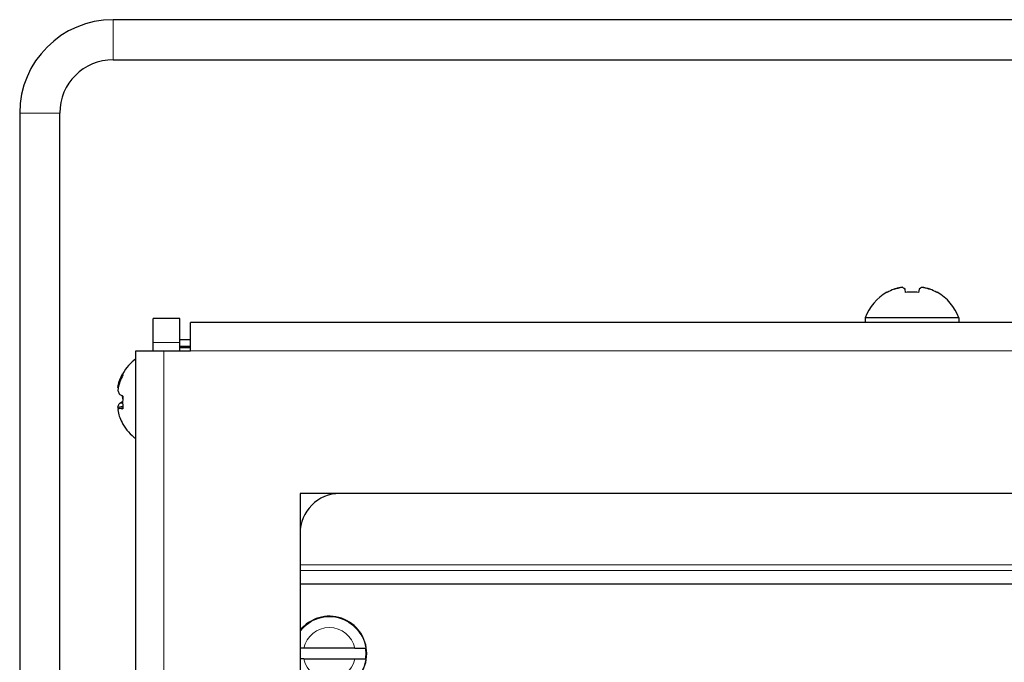
# Model space of a CAD drawing. Units: millimetres. Extents: x 0 to 420, y 0 to 297.
# Drawn here: x 90 to 109, y 238 to 250 of the extents above; entities that cross this region are included whole.
import ezdxf

# ---------------------------------------------------------------- set-up
doc = ezdxf.new("R2010")
doc.units = ezdxf.units.MM
doc.linetypes.add('K5LT_BASIC', pattern=[0])
doc.linetypes.add('K5LT_THIN', pattern=[0])
doc.layers.add('Системный слой', color=7, linetype='Continuous')

# ---------------------------------------------------------------- blocks, each defined once
blk = doc.blocks.new('U8')
at = {"layer": 'Системный слой', "color": 7, "linetype": 'K5LT_THIN', "lineweight": 13}
blk.add_line((137.69, 240.112), (95.565, 240.112), dxfattribs=at)
blk = doc.blocks.new('U9')
at = {"layer": 'Системный слой', "color": 7, "linetype": 'K5LT_THIN', "lineweight": 13}
blk.add_line((137.69, 240.214), (95.565, 240.214), dxfattribs=at)
blk = doc.blocks.new('U12')
at = {"layer": 'Системный слой', "color": 5, "linetype": 'K5LT_BASIC', "lineweight": 30, "true_color": 0x0000ff}
for start, end in [(0, 141.7868), (218.2132, 0)]:
    blk.add_arc((96.115, 238.552), 0.7, start, end, dxfattribs=at)
blk = doc.blocks.new('U13')
at = {"layer": 'Системный слой', "color": 7, "linetype": 'K5LT_THIN', "lineweight": 13}
for start, end in [(0, 142.9968), (217.0032, 0)]:
    blk.add_arc((96.115, 238.552), 0.689, start, end, dxfattribs=at)
blk = doc.blocks.new('U24')
at = {"layer": 'Системный слой', "color": 5, "linetype": 'K5LT_BASIC', "lineweight": 30, "true_color": 0x0000ff}
for p, q in [((92.244, 242.853), (92.242, 242.859)), ((92.248, 242.848), (92.244, 242.853))]:
    blk.add_line(p, q, dxfattribs=at)
blk = doc.blocks.new('U26')
at = {"layer": 'Системный слой', "color": 5, "linetype": 'K5LT_BASIC', "lineweight": 30, "true_color": 0x0000ff}
for p, q in [((107.027, 244.839), (106.152, 244.839)), ((107.902, 244.839), (107.027, 244.839))]:
    blk.add_line(p, q, dxfattribs=at)
blk = doc.blocks.new('U29')
at = {"layer": 'Системный слой', "color": 5, "linetype": 'K5LT_BASIC', "lineweight": 30, "true_color": 0x0000ff}
for p, q in [((92.815, 244.227), (92.815, 244.377)), ((92.815, 217.477), (92.815, 217.627))]:
    blk.add_line(p, q, dxfattribs=at)
blk = doc.blocks.new('U30')
at = {"layer": 'Системный слой', "color": 5, "linetype": 'K5LT_BASIC', "lineweight": 30, "true_color": 0x0000ff}
for p, q in [((93.315, 244.227), (93.315, 244.377)), ((93.315, 217.477), (93.315, 217.627))]:
    blk.add_line(p, q, dxfattribs=at)
blk = doc.blocks.new('U34')
at = {"layer": 'Системный слой', "color": 5, "linetype": 'K5LT_BASIC', "lineweight": 30, "true_color": 0x0000ff}
blk.add_line((93.515, 244.302), (93.315, 244.302), dxfattribs=at)
blk = doc.blocks.new('U35')
at = {"layer": 'Системный слой', "color": 5, "linetype": 'K5LT_BASIC', "lineweight": 30, "true_color": 0x0000ff}
blk.add_line((93.515, 244.28), (93.315, 244.28), dxfattribs=at)
blk = doc.blocks.new('U36')
at = {"layer": 'Системный слой', "color": 5, "linetype": 'K5LT_BASIC', "lineweight": 30, "true_color": 0x0000ff}
blk.add_line((93.515, 244.427), (93.315, 244.427), dxfattribs=at)

msp = doc.modelspace()

# ---------------------------------------------------------------- linework, layer by layer
at = {"layer": 'Системный слой', "color": 5, "linetype": 'K5LT_BASIC', "lineweight": 30, "true_color": 0x0000ff}
for p, q in [((186.8147, 250.4267), (92.0647, 250.4267)), ((92.0647, 249.6767), (186.8147, 249.6767)), ((90.3147, 248.6767), (90.3147, 230.8328)), ((91.0647, 230.8328), (91.0647, 248.6767)), ((106.5615, 245.3178), (106.5571, 245.3243)), ((106.9069, 245.3178), (106.8962, 245.3787)), ((107.1581, 245.3787), (107.1474, 245.3178)), ((107.4973, 245.3243), (107.4929, 245.3178)), ((92.8147, 244.3767), (92.8147, 244.8267)), ((93.3147, 244.8267), (92.8147, 244.8267)), ((93.3147, 244.3767), (93.3147, 244.8267)), ((118.9397, 244.7517), (93.5147, 244.7517)), ((93.5147, 244.2267), (93.5147, 244.7517)), ((106.1522, 244.8392), (106.1522, 244.7517)), ((107.9022, 244.8392), (107.9022, 244.7517)), ((92.4897, 217.6267), (92.4897, 244.2267)), ((92.4897, 244.2267), (93.0147, 244.2267)), ((93.0147, 244.2267), (93.5147, 244.2267)), ((92.1876, 243.6788), (92.2421, 243.7939)), ((92.242, 243.7917), (92.2442, 243.8004)), ((92.1876, 243.6788), (92.2005, 243.6727)), ((92.1521, 243.5365), (92.1605, 243.5342)), ((92.1876, 243.2463), (92.2421, 243.273)), ((92.1876, 243.2463), (92.242, 243.2522)), ((92.2442, 243.3267), (92.2421, 243.3803)), ((92.1521, 243.1708), (92.2442, 243.1891)), ((92.1876, 243.1479), (92.2463, 243.162)), ((95.5647, 241.5517), (95.5647, 220.3017)), ((137.6897, 241.5517), (95.5647, 241.5517)), ((137.6897, 239.8517), (95.5647, 239.8517)), ((95.6361, 238.6517), (95.5647, 238.6517)), ((96.5932, 238.6517), (95.6361, 238.6517)), ((96.5932, 238.6517), (96.7947, 238.6517)), ((95.6361, 238.4517), (95.5647, 238.4517)), ((95.6361, 238.4517), (96.5932, 238.4517)), ((96.5932, 238.4517), (96.7947, 238.4517))]:
    msp.add_line(p, q, dxfattribs=at)
at = {"layer": 'Системный слой', "color": 7, "linetype": 'K5LT_THIN', "lineweight": 13}
for p, q in [((92.0647, 250.4267), (92.0647, 249.6767)), ((90.3147, 248.6767), (91.0647, 248.6767)), ((93.3147, 244.3767), (92.8147, 244.3767)), ((93.0147, 244.2267), (93.0147, 217.6267)), ((118.9397, 244.2267), (93.5147, 244.2267))]:
    msp.add_line(p, q, dxfattribs=at)
at = {"layer": 'Системный слой', "color": 5, "linetype": 'K5LT_BASIC', "lineweight": 30, "true_color": 0x0000ff}
for centre, radius, start, end in [((92.0647, 248.6767), 1.75, 90, 180), ((92.0647, 248.6767), 1, 90, 180), ((107.0272, 244.5204), 0.9312, 120.31852, 159.98404), ((107.0272, 244.5204), 0.9312, 20.01596, 59.68148), ((93.0459, 243.3267), 0.9312, 126.67787, 149.42229), ((92.2247, 243.5945), 0.093, 218.6294, 225.37848), ((93.0786, 243.2954), 0.9348, 187.6552, 190.50157), ((93.0459, 243.3267), 0.9312, 210.57771, 233.32213), ((96.3147, 240.8017), 0.75, 90, 180), ((96.1147, 238.5517), 0.6873, 0, 8.36574), ((96.1147, 238.5517), 0.6873, 351.63426, 0)]:
    msp.add_arc(centre, radius, start, end, dxfattribs=at)
at = {"layer": 'Системный слой', "color": 7, "linetype": 'K5LT_THIN', "lineweight": 13}
for start, end in [(11.80276, 168.19724), (191.80276, 348.19724)]:
    msp.add_arc((96.1147, 238.5517), 0.4889, start, end, dxfattribs=at)
at = {"layer": 'Системный слой', "color": 5, "linetype": 'K5LT_BASIC', "lineweight": 30, "true_color": 0x0000ff}
for centre, major_axis, ratio, start_param, end_param in [((107.0272, 244.5238), (-0.931, 0), 0.9849232, -1.2008257, -1.04697), ((107.0272, 244.5238), (-0.931, 0), 0.9849232, -1.2008257, -1.04697), ((107.0272, 244.5561), (-0.9291, 0), 0.82683, -1.7005831, -1.4410095), ((107.0272, 244.5561), (-0.9291, 0), 0.82683, -1.5707963, -1.4410095), ((107.0272, 244.5561), (-0.9291, 0), 0.82683, -1.7005831, -1.5707963), ((107.0272, 244.5238), (-0.931, 0), 0.9849232, -2.0946227, -1.9407669), ((107.0272, 244.5238), (-0.931, 0), 0.9849232, -2.0946227, -1.9407669), ((93.0102, 243.2748), (-0.7656, 0.5264), 0.1207933, 0.0828707, 0.2126576), ((93.0425, 243.3295), (-0.5954, -0.7158), 0.974356, -1.388007, -1.2341512), ((93.0425, 243.3076), (-0.9167, 0.1628), 0.1438895, 0.3955119, 0.5493677), ((93.0102, 243.3343), (-0.1951, -0.9084), 0.8179589, -1.4438201, -1.1842465), ((93.0425, 243.3457), (-0.9167, -0.1628), 0.1438895, 0.3444293, 0.4982851), ((93.0425, 243.3295), (-0.5954, -0.7158), 0.974356, -0.49421, -0.3403542)]:
    msp.add_ellipse(centre, major_axis=major_axis, ratio=ratio, start_param=start_param, end_param=end_param, dxfattribs=at)
for points in [[(106.8424, 245.4142), (106.7995, 245.4083), (106.7486, 245.3972), (106.6992, 245.3816), (106.6905, 245.3787)], [(106.8424, 245.4142), (106.8563, 245.4083), (106.8741, 245.3972), (106.8929, 245.3816), (106.8962, 245.3787)], [(107.212, 245.4142), (107.198, 245.4083), (107.1802, 245.3972), (107.1614, 245.3816), (107.1581, 245.3787)], [(107.212, 245.4142), (107.2548, 245.4083), (107.3057, 245.3972), (107.3552, 245.3816), (107.3638, 245.3787)], [(92.1521, 243.5365), (92.1581, 243.5768), (92.1691, 243.6246), (92.1847, 243.6707), (92.1876, 243.6788)], [(92.1521, 243.4825), (92.1581, 243.4624), (92.1691, 243.4374), (92.1847, 243.4116), (92.1876, 243.407)], [(92.1521, 243.1708), (92.1581, 243.1909), (92.1691, 243.2159), (92.1847, 243.2417), (92.1876, 243.2463)], [(92.1521, 243.1168), (92.1581, 243.0765), (92.1691, 243.0287), (92.1847, 242.9826), (92.1876, 242.9745)]]:
    msp.add_open_spline(points, degree=3, knots=[0, 0, 0, 0, 4.1190552, 5, 5, 5, 5], dxfattribs=at)
for points in [[(106.6905, 245.3787), (106.7396, 245.3951), (106.7905, 245.407), (106.8424, 245.4142)], [(106.8962, 245.3787), (106.8773, 245.3951), (106.8593, 245.407), (106.8424, 245.4142)], [(107.1581, 245.3787), (107.177, 245.3951), (107.1951, 245.407), (107.212, 245.4142)], [(107.3638, 245.3787), (107.3147, 245.3951), (107.2639, 245.407), (107.212, 245.4142)], [(92.1876, 243.6406), (92.1712, 243.5893), (92.1593, 243.5363), (92.1521, 243.4825)], [(92.1876, 243.1479), (92.1712, 243.1364), (92.1593, 243.126), (92.1521, 243.1168)]]:
    msp.add_open_spline(points, degree=3, dxfattribs=at)

# ---------------------------------------------------------------- block references
at = {"layer": 'Системный слой'}
for name in ['U26', 'U29', 'U36', 'U30', 'U34', 'U35', 'U24', 'U9', 'U8', 'U12', 'U13']:
    msp.add_blockref(name, (0, 0), dxfattribs=at)

doc.saveas('drawing.dxf')
